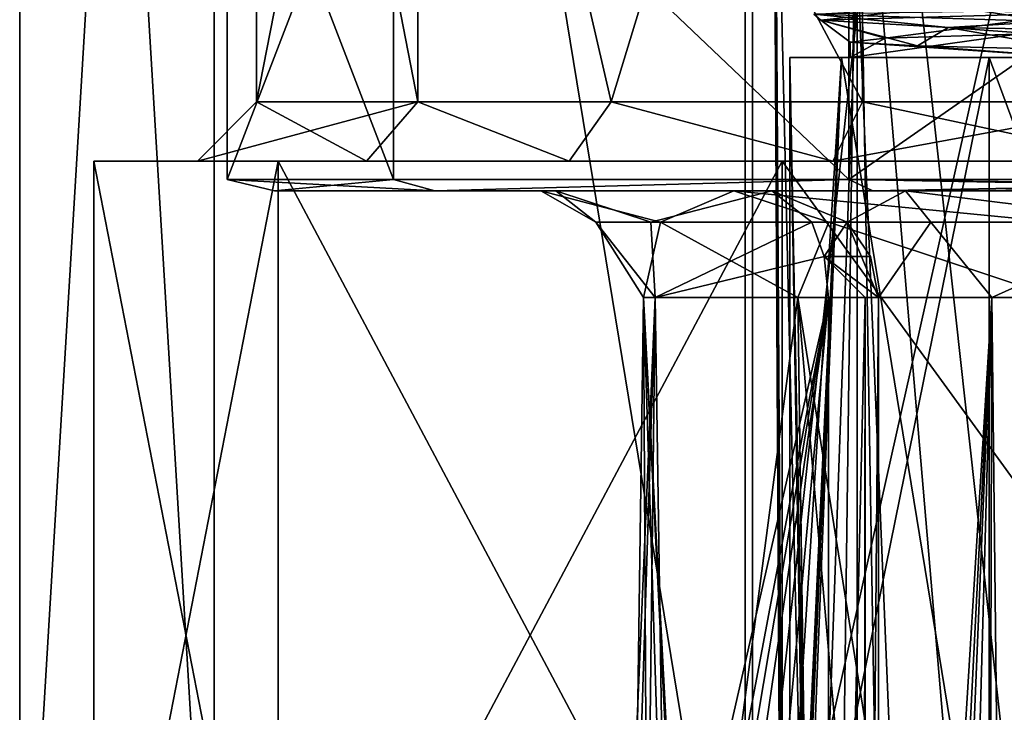
# Model space of a CAD drawing. Units: millimetres. Extents: x -70 to 70, y -74 to 71.
# Drawn here: x -24 to -8, y -17 to -5 of the extents above; entities that cross this region are included whole.
import ezdxf

# ---------------------------------------------------------------- set-up
doc = ezdxf.new("R2010")
doc.units = ezdxf.units.MM
doc.header["$LTSCALE"] = 65.185185
for name, color, linetype in [('1115', 7, 'CONTINUOUS'), ('1117', 7, 'CONTINUOUS'), ('1119', 7, 'CONTINUOUS'), ('1120', 7, 'CONTINUOUS'), ('1121', 7, 'CONTINUOUS'), ('1122', 7, 'CONTINUOUS'), ('1123', 7, 'CONTINUOUS'), ('1124', 7, 'CONTINUOUS'), ('1125', 7, 'CONTINUOUS'), ('1151', 7, 'CONTINUOUS'), ('1177', 7, 'CONTINUOUS'), ('1211', 7, 'CONTINUOUS'), ('1250', 7, 'CONTINUOUS'), ('1255', 7, 'CONTINUOUS'), ('1336', 7, 'CONTINUOUS'), ('1413', 7, 'CONTINUOUS'), ('1455', 7, 'CONTINUOUS'), ('1456', 7, 'CONTINUOUS'), ('1457', 7, 'CONTINUOUS'), ('1462', 7, 'CONTINUOUS'), ('1463', 7, 'CONTINUOUS'), ('154', 7, 'CONTINUOUS'), ('156', 7, 'CONTINUOUS'), ('186', 7, 'CONTINUOUS'), ('187', 7, 'CONTINUOUS'), ('197', 7, 'CONTINUOUS'), ('199', 7, 'CONTINUOUS')]:
    doc.layers.add(name, color=color, linetype=linetype)

msp = doc.modelspace()

# ---------------------------------------------------------------- linework, layer by layer
at = {"layer": '1115', "linetype": 'CONTINUOUS'}
for points in [[(-21.214, 31.2, 12.256), (-24.5, 31.2), (-21.217, -23.5, 12.251), (-21.214, 31.2, 12.256)], [(-21.217, -23.5, 12.251), (-24.5, 31.2), (-24.5, -23.5), (-21.217, -23.5, 12.251)], [(-12.249, -23.5, 21.218), (-21.214, 31.2, 12.256), (-21.217, -23.5, 12.251), (-12.249, -23.5, 21.218)], [(-12.248, 31.2, 21.219), (-21.214, 31.2, 12.256), (-12.249, -23.5, 21.218), (-12.248, 31.2, 21.219)], [(0, -23.5, 24.5), (-12.248, 31.2, 21.219), (-12.249, -23.5, 21.218), (0, -23.5, 24.5)], [(0, 31.2, 24.5), (-12.248, 31.2, 21.219), (0, -23.5, 24.5), (0, 31.2, 24.5)]]:
    msp.add_3dface(points, dxfattribs=at)
at = {"layer": '1117', "linetype": 'CONTINUOUS'}
for points in [[(-20.5, 7.5), (-17.753, 7.5, 10.251), (-20.5, -6.5), (-20.5, 7.5)], [(-20.5, -6.5), (-17.753, 7.5, 10.251), (-17.778, -6.5, 10.207), (-20.5, -6.5)], [(-17.778, -6.5, 10.207), (-17.753, 7.5, 10.251), (-14.516, -6.5, 14.475), (-17.778, -6.5, 10.207)], [(-17.753, 7.5, 10.251), (-10.251, 7.5, 17.753), (-14.516, -6.5, 14.475), (-17.753, 7.5, 10.251)], [(-14.516, -6.5, 14.475), (-10.251, 7.5, 17.753), (-10.273, -6.5, 17.74), (-14.516, -6.5, 14.475)], [(-10.273, -6.5, 17.74), (-10.251, 7.5, 17.753), (-5.316, -6.5, 19.799), (-10.273, -6.5, 17.74)], [(-10.251, 7.5, 17.753), (0, 7.5, 20.5), (-5.316, -6.5, 19.799), (-10.251, 7.5, 17.753)]]:
    msp.add_3dface(points, dxfattribs=at)
at = {"layer": '1119', "linetype": 'CONTINUOUS'}
for points in [[(-24.5, -23.5), (-24.5, 31.2), (-21.214, 31.2, -12.256), (-24.5, -23.5)], [(-21.217, -23.5, -12.251), (-24.5, -23.5), (-21.214, 31.2, -12.256), (-21.217, -23.5, -12.251)], [(-12.249, -23.5, -21.218), (-21.217, -23.5, -12.251), (-21.214, 31.2, -12.256), (-12.249, -23.5, -21.218)], [(-12.248, 31.2, -21.219), (-12.249, -23.5, -21.218), (-21.214, 31.2, -12.256), (-12.248, 31.2, -21.219)], [(0, -23.5, -24.5), (-12.249, -23.5, -21.218), (0, 31.2, -24.5), (0, -23.5, -24.5)], [(0, 31.2, -24.5), (-12.249, -23.5, -21.218), (-12.248, 31.2, -21.219), (0, 31.2, -24.5)]]:
    msp.add_3dface(points, dxfattribs=at)
at = {"layer": '1120', "linetype": 'CONTINUOUS'}
for points in [[(-17.753, 7.5, -10.251), (-20.5, 7.5), (-17.778, -6.5, -10.207), (-17.753, 7.5, -10.251)], [(-20.5, 7.5), (-20.5, -6.5), (-17.778, -6.5, -10.207), (-20.5, 7.5)], [(-14.516, -6.5, -14.475), (-17.753, 7.5, -10.251), (-17.778, -6.5, -10.207), (-14.516, -6.5, -14.475)], [(-10.251, 7.5, -17.753), (-17.753, 7.5, -10.251), (-10.272, -6.5, -17.741), (-10.251, 7.5, -17.753)], [(-10.272, -6.5, -17.741), (-17.753, 7.5, -10.251), (-14.516, -6.5, -14.475), (-10.272, -6.5, -17.741)], [(-5.316, -6.5, -19.799), (-10.251, 7.5, -17.753), (-10.272, -6.5, -17.741), (-5.316, -6.5, -19.799)], [(0, 7.5, -20.5), (-10.251, 7.5, -17.753), (-5.316, -6.5, -19.799), (0, 7.5, -20.5)]]:
    msp.add_3dface(points, dxfattribs=at)
at = {"layer": '1121', "linetype": 'CONTINUOUS'}
for points in [[(-23.25, -7.5), (-20.135, -7.5, -11.625), (-21.5, -7.5), (-23.25, -7.5)], [(-20.135, -7.5, 11.625), (-23.25, -7.5), (-18.645, -7.5, 10.705), (-20.135, -7.5, 11.625)], [(-23.25, -7.5), (-21.5, -7.5), (-18.645, -7.5, 10.705), (-23.25, -7.5)], [(-21.5, -7.5), (-20.135, -7.5, -11.625), (-18.645, -7.5, -10.706), (-21.5, -7.5)], [(-20.135, -7.5, -11.625), (-11.625, -7.5, -20.135), (-15.224, -7.5, -15.181), (-20.135, -7.5, -11.625)], [(-18.645, -7.5, -10.706), (-20.135, -7.5, -11.625), (-15.224, -7.5, -15.181), (-18.645, -7.5, -10.706)], [(-11.625, -7.5, 20.135), (-20.135, -7.5, 11.625), (-10.774, -7.5, 18.605), (-11.625, -7.5, 20.135)], [(-10.774, -7.5, 18.605), (-20.135, -7.5, 11.625), (-15.225, -7.5, 15.181), (-10.774, -7.5, 18.605)], [(-15.225, -7.5, 15.181), (-20.135, -7.5, 11.625), (-18.645, -7.5, 10.705), (-15.225, -7.5, 15.181)], [(-15.224, -7.5, -15.181), (-11.625, -7.5, -20.135), (-10.774, -7.5, -18.605), (-15.224, -7.5, -15.181)], [(-11.625, -7.5, -20.135), (0, -7.5, -23.25), (-5.576, -7.5, -20.764), (-11.625, -7.5, -20.135)], [(-10.774, -7.5, -18.605), (-11.625, -7.5, -20.135), (-5.576, -7.5, -20.764), (-10.774, -7.5, -18.605)], [(0, -7.5, 23.25), (-11.625, -7.5, 20.135), (0, -7.5, 21.5), (0, -7.5, 23.25)], [(0, -7.5, 21.5), (-11.625, -7.5, 20.135), (-5.577, -7.5, 20.764), (0, -7.5, 21.5)], [(-5.577, -7.5, 20.764), (-11.625, -7.5, 20.135), (-10.774, -7.5, 18.605), (-5.577, -7.5, 20.764)]]:
    msp.add_3dface(points, dxfattribs=at)
at = {"layer": '1122', "linetype": 'CONTINUOUS'}
for points in [[(-23.25, -23.5), (-20.135, -23.5, -11.626), (-23.25, -7.5), (-23.25, -23.5)], [(-20.135, -23.5, -11.626), (-20.135, -7.5, -11.625), (-23.25, -7.5), (-20.135, -23.5, -11.626)], [(-20.135, -23.5, -11.626), (-11.626, -23.5, -20.135), (-20.135, -7.5, -11.625), (-20.135, -23.5, -11.626)], [(-11.626, -23.5, -20.135), (-11.625, -7.5, -20.135), (-20.135, -7.5, -11.625), (-11.626, -23.5, -20.135)], [(-11.626, -23.5, -20.135), (0, -23.5, -23.25), (-11.625, -7.5, -20.135), (-11.626, -23.5, -20.135)], [(0, -23.5, -23.25), (0, -7.5, -23.25), (-11.625, -7.5, -20.135), (0, -23.5, -23.25)]]:
    msp.add_3dface(points, dxfattribs=at)
at = {"layer": '1123', "linetype": 'CONTINUOUS'}
for points in [[(-20.135, -23.5, 11.626), (-23.25, -23.5), (-20.135, -7.5, 11.625), (-20.135, -23.5, 11.626)], [(-23.25, -23.5), (-23.25, -7.5), (-20.135, -7.5, 11.625), (-23.25, -23.5)], [(-11.626, -23.5, 20.135), (-20.135, -23.5, 11.626), (-11.625, -7.5, 20.135), (-11.626, -23.5, 20.135)], [(-20.135, -23.5, 11.626), (-20.135, -7.5, 11.625), (-11.625, -7.5, 20.135), (-20.135, -23.5, 11.626)], [(0, -23.5, 23.25), (-11.626, -23.5, 20.135), (0, -7.5, 23.25), (0, -23.5, 23.25)], [(-11.626, -23.5, 20.135), (-11.625, -7.5, 20.135), (0, -7.5, 23.25), (-11.626, -23.5, 20.135)]]:
    msp.add_3dface(points, dxfattribs=at)
at = {"layer": '1124', "linetype": 'CONTINUOUS'}
for points in [[(-20.5, -6.5), (-17.778, -6.5, 10.207), (-21.5, -7.5), (-20.5, -6.5)], [(-21.5, -7.5), (-17.778, -6.5, 10.207), (-18.645, -7.5, 10.705), (-21.5, -7.5)], [(-17.778, -6.5, 10.207), (-15.225, -7.5, 15.181), (-18.645, -7.5, 10.705), (-17.778, -6.5, 10.207)], [(-17.778, -6.5, 10.207), (-14.516, -6.5, 14.475), (-15.225, -7.5, 15.181), (-17.778, -6.5, 10.207)], [(-14.516, -6.5, 14.475), (-10.774, -7.5, 18.605), (-15.225, -7.5, 15.181), (-14.516, -6.5, 14.475)], [(-14.516, -6.5, 14.475), (-10.273, -6.5, 17.74), (-10.774, -7.5, 18.605), (-14.516, -6.5, 14.475)], [(-10.273, -6.5, 17.74), (-5.316, -6.5, 19.799), (-10.774, -7.5, 18.605), (-10.273, -6.5, 17.74)], [(-5.316, -6.5, 19.799), (-5.577, -7.5, 20.764), (-10.774, -7.5, 18.605), (-5.316, -6.5, 19.799)]]:
    msp.add_3dface(points, dxfattribs=at)
at = {"layer": '1125', "linetype": 'CONTINUOUS'}
for points in [[(-20.5, -6.5), (-21.5, -7.5), (-18.645, -7.5, -10.706), (-20.5, -6.5)], [(-17.778, -6.5, -10.207), (-20.5, -6.5), (-18.645, -7.5, -10.706), (-17.778, -6.5, -10.207)], [(-17.778, -6.5, -10.207), (-18.645, -7.5, -10.706), (-15.224, -7.5, -15.181), (-17.778, -6.5, -10.207)], [(-14.516, -6.5, -14.475), (-17.778, -6.5, -10.207), (-15.224, -7.5, -15.181), (-14.516, -6.5, -14.475)], [(-14.516, -6.5, -14.475), (-15.224, -7.5, -15.181), (-10.774, -7.5, -18.605), (-14.516, -6.5, -14.475)], [(-10.272, -6.5, -17.741), (-14.516, -6.5, -14.475), (-10.774, -7.5, -18.605), (-10.272, -6.5, -17.741)], [(-10.272, -6.5, -17.741), (-10.774, -7.5, -18.605), (-5.576, -7.5, -20.764), (-10.272, -6.5, -17.741)], [(-5.316, -6.5, -19.799), (-10.272, -6.5, -17.741), (-5.576, -7.5, -20.764), (-5.316, -6.5, -19.799)]]:
    msp.add_3dface(points, dxfattribs=at)
at = {"layer": '1151', "color": 7, "linetype": 'CONTINUOUS', "true_color": 0x79584b}
for points in [[(-10, -38.351, -5.331), (-10, -36.378, -2.672), (-10, -9.8, -7.5), (-10, -38.351, -5.331)], [(-10, -9.8, -7.5), (-10, -36.378, -2.672), (-10, -9.8, -2.672), (-10, -9.8, -7.5)], [(-10, -40.852, -7.5), (-10, -38.351, -5.331), (-10, -9.8, -7.5), (-10, -40.852, -7.5)]]:
    msp.add_3dface(points, dxfattribs=at)
at = {"layer": '1177', "color": 7, "linetype": 'CONTINUOUS', "true_color": 0x79584b}
for points in [[(-20.2, -8, 0), (-17.493, -8, -10.102), (-17.493, -8, 10.102), (-20.2, -8, 0)], [(-15.699, -8, 7.497), (-12.444, -8, 12.23), (-17.493, -8, 10.102), (-15.699, -8, 7.497)], [(-17.493, -8, 10.102), (-12.444, -8, 12.23), (-10.097, -8, 17.495), (-17.493, -8, 10.102)], [(-15.449, -8, 1.758), (-15.699, -8, 7.497), (-17.493, -8, 10.102), (-15.449, -8, 1.758)], [(-10.097, -8, -17.495), (-15.449, -8, 1.758), (-17.493, -8, -10.102), (-10.097, -8, -17.495)], [(-17.493, -8, -10.102), (-15.449, -8, 1.758), (-17.493, -8, 10.102), (-17.493, -8, -10.102)], [(-15.449, -8, 1.758), (-11.8, -8, -7.5), (-11.8, -8, -2.672), (-15.449, -8, 1.758)], [(-11.8, -8, -7.5), (-15.449, -8, 1.758), (-10.097, -8, -17.495), (-11.8, -8, -7.5)], [(-12.444, -8, 12.23), (-7, -8, 14.05), (-10.097, -8, 17.495), (-12.444, -8, 12.23)], [(-9.545, -8, -14.437), (-11.8, -8, -7.5), (-10.097, -8, -17.495), (-9.545, -8, -14.437)], [(-3.645, -8, -18.723), (-9.545, -8, -14.437), (-10.097, -8, -17.495), (-3.645, -8, -18.723)], [(0, -8, -20.2), (-3.645, -8, -18.723), (-10.097, -8, -17.495), (0, -8, -20.2)], [(-10.097, -8, 17.495), (-7, -8, 14.05), (0, -8, 20.2), (-10.097, -8, 17.495)]]:
    msp.add_3dface(points, dxfattribs=at)
at = {"layer": '1211', "color": 7, "linetype": 'CONTINUOUS', "true_color": 0x79584b}
for points in [[(-14.25, -21, 5), (-14.128, -21, 6.326), (-13.77, -9.8, 2.405), (-14.25, -21, 5)], [(-14.128, -21, 3.674), (-14.25, -21, 5), (-13.77, -9.8, 2.405), (-14.128, -21, 3.674)], [(-14.128, -21, 6.326), (-13.908, -21.2, 7.202), (-13.969, -9.8, 7), (-14.128, -21, 6.326)], [(-13.77, -9.8, 2.405), (-14.128, -21, 6.326), (-13.969, -9.8, 7), (-13.77, -9.8, 2.405)], [(-13.908, -21.2, 2.799), (-14.128, -21, 3.674), (-13.77, -9.8, 2.405), (-13.908, -21.2, 2.799)], [(-13.311, -22.862, 8.569), (-13.218, -23.9, 8.729), (-13.969, -9.8, 7), (-13.311, -22.862, 8.569)], [(-13.969, -9.8, 7), (-13.218, -23.9, 8.729), (-11.362, -9.8, 10.791), (-13.969, -9.8, 7)], [(-13.592, -21.842, 8.018), (-13.311, -22.862, 8.569), (-13.969, -9.8, 7), (-13.592, -21.842, 8.018)], [(-13.908, -21.2, 7.202), (-13.592, -21.842, 8.018), (-13.969, -9.8, 7), (-13.908, -21.2, 7.202)], [(-13.592, -21.841, 1.983), (-13.908, -21.2, 2.799), (-13.77, -9.8, 2.405), (-13.592, -21.841, 1.983)], [(-10.845, -9.8, -1.146), (-13.592, -21.841, 1.983), (-13.77, -9.8, 2.405), (-10.845, -9.8, -1.146)], [(-13.311, -22.862, 1.431), (-13.592, -21.841, 1.983), (-10.845, -9.8, -1.146), (-13.311, -22.862, 1.431)], [(-13.218, -23.9, 1.271), (-13.311, -22.862, 1.431), (-10.845, -9.8, -1.146), (-13.218, -23.9, 1.271)], [(-13.218, -23.9, 8.729), (-10.991, -36.31, 11.052), (-11.362, -9.8, 10.791), (-13.218, -23.9, 8.729)], [(-13.218, -26.1, 1.271), (-13.218, -23.9, 1.271), (-10.845, -9.8, -1.146), (-13.218, -26.1, 1.271)], [(-13.178, -35.057, 1.206), (-13.218, -26.1, 1.271), (-10.845, -9.8, -1.146), (-13.178, -35.057, 1.206)], [(-10.845, -36.378, -1.146), (-13.178, -35.057, 1.206), (-10.845, -9.8, -1.146), (-10.845, -36.378, -1.146)], [(-7, -37.288, 12.25), (-7, -9.8, 12.25), (-11.362, -9.8, 10.791), (-7, -37.288, 12.25)], [(-8.993, -37.037, 11.971), (-7, -37.288, 12.25), (-11.362, -9.8, 10.791), (-8.993, -37.037, 11.971)], [(-10.991, -36.31, 11.052), (-8.993, -37.037, 11.971), (-11.362, -9.8, 10.791), (-10.991, -36.31, 11.052)]]:
    msp.add_3dface(points, dxfattribs=at)
at = {"layer": '1250', "color": 7, "linetype": 'CONTINUOUS', "true_color": 0x79584b}
for points in [[(-10, -40.852, -7.5), (-10, -9.8, -7.5), (-8.09, -9.8, -13.378), (-10, -40.852, -7.5)], [(-10, -40.852, -7.5), (-8.09, -9.8, -13.378), (-9.86, -44.845, -9.169), (-10, -40.852, -7.5)], [(-9.86, -44.845, -9.169), (-8.09, -9.8, -13.378), (-9.735, -49.5, -9.788), (-9.86, -44.845, -9.169)], [(-9.735, -49.5, -9.788), (-8.09, -9.8, -13.378), (-9.252, -51.915, -11.296), (-9.735, -49.5, -9.788)], [(-9.252, -51.915, -11.296), (-8.09, -9.8, -13.378), (-8.192, -49.634, -13.235), (-9.252, -51.915, -11.296)], [(-8.192, -49.634, -13.235), (-8.09, -9.8, -13.378), (-7.654, -48.738, -13.935), (-8.192, -49.634, -13.235)], [(-8.09, -9.8, -13.378), (-3.09, -9.8, -17.011), (-7.654, -48.738, -13.935), (-8.09, -9.8, -13.378)]]:
    msp.add_3dface(points, dxfattribs=at)
at = {"layer": '1255', "color": 7, "linetype": 'CONTINUOUS', "true_color": 0x79584b}
for points in [[(-11.75, 0, 5), (-11.75, -4, 5), (-11.519, -37.757, 3.536), (-11.75, 0, 5)], [(-10.358, 0, 1.641), (-11.75, 0, 5), (-10.854, -38.175, 2.223), (-10.358, 0, 1.641)], [(-10.854, -38.175, 2.223), (-11.75, 0, 5), (-11.519, -37.757, 3.536), (-10.854, -38.175, 2.223)], [(-9.708, -38.765, 1.097), (-10.358, 0, 1.641), (-10.854, -38.175, 2.223), (-9.708, -38.765, 1.097)], [(-7, -4, 0.25), (-10.358, 0, 1.641), (-7, -39.373, 0.25), (-7, -4, 0.25)], [(-7, -39.373, 0.25), (-10.358, 0, 1.641), (-9.708, -38.765, 1.097), (-7, -39.373, 0.25)], [(-11.75, -4, 5), (-10.359, -4, 8.359), (-11.565, -37.726, 6.312), (-11.75, -4, 5)], [(-11.519, -37.757, 3.536), (-11.75, -4, 5), (-11.565, -37.726, 6.312), (-11.519, -37.757, 3.536)], [(-11.565, -37.726, 6.312), (-10.359, -4, 8.359), (-10.36, -38.45, 8.357), (-11.565, -37.726, 6.312)], [(-10.36, -38.45, 8.357), (-10.359, -4, 8.359), (-8.909, -39.066, 9.349), (-10.36, -38.45, 8.357)], [(-10.359, -4, 8.359), (-7, -4, 9.75), (-8.909, -39.066, 9.349), (-10.359, -4, 8.359)], [(-8.909, -39.066, 9.349), (-7, -4, 9.75), (-7, -39.373, 9.75), (-8.909, -39.066, 9.349)]]:
    msp.add_3dface(points, dxfattribs=at)
at = {"layer": '1336', "color": 7, "linetype": 'CONTINUOUS', "true_color": 0x79584b}
for points in [[(-10.845, -36.378, -1.146), (-10.845, -9.8, -1.146), (-10.225, -9.8, -1.8), (-10.845, -36.378, -1.146)], [(-10.26, -36.378, -1.741), (-10.845, -36.378, -1.146), (-10.225, -9.8, -1.8), (-10.26, -36.378, -1.741)], [(-10.225, -36.378, -1.8), (-10.26, -36.378, -1.741), (-10.225, -9.8, -1.8), (-10.225, -36.378, -1.8)], [(-10, -9.8, -2.672), (-10, -36.378, -2.672), (-10.225, -36.378, -1.8), (-10, -9.8, -2.672)], [(-10, -9.8, -2.672), (-10.225, -36.378, -1.8), (-10.225, -9.8, -1.8), (-10, -9.8, -2.672)]]:
    msp.add_3dface(points, dxfattribs=at)
at = {"layer": '1413', "linetype": 'CONTINUOUS'}
for points in [[(-18.187, -7.812, -10.5), (-21, -7.812), (-18.186, -0.5, -10.5), (-18.187, -7.812, -10.5)], [(-21, -7.812), (-18.187, -7.812, 10.5), (-21, -0.5, 0), (-21, -7.812)], [(-18.186, -0.5, -10.5), (-21, -7.812), (-21, -0.5, 0), (-18.186, -0.5, -10.5)], [(-21, -0.5, 0), (-18.187, -7.812, 10.5), (-18.186, -0.5, 10.5), (-21, -0.5, 0)], [(-10.5, -7.812, -18.187), (-18.187, -7.812, -10.5), (-18.186, -0.5, -10.5), (-10.5, -7.812, -18.187)], [(-18.187, -7.812, 10.5), (-10.5, -7.812, 18.187), (-18.186, -0.5, 10.5), (-18.187, -7.812, 10.5)], [(-10.5, -0.5, -18.187), (-10.5, -7.812, -18.187), (-18.186, -0.5, -10.5), (-10.5, -0.5, -18.187)], [(-18.186, -0.5, 10.5), (-10.5, -7.812, 18.187), (-10.5, -0.5, 18.187), (-18.186, -0.5, 10.5)], [(-10.5, -7.812, 18.187), (0, -7.812, 21), (-10.5, -0.5, 18.187), (-10.5, -7.812, 18.187)], [(0, -7.812, 21), (0, -0.5, 21), (-10.5, -0.5, 18.187), (0, -7.812, 21)], [(0, -7.812, -21), (-10.5, -7.812, -18.187), (0, -0.5, -21), (0, -7.812, -21)], [(0, -0.5, -21), (-10.5, -7.812, -18.187), (-10.5, -0.5, -18.187), (0, -0.5, -21)]]:
    msp.add_3dface(points, dxfattribs=at)
at = {"layer": '1455', "color": 7, "linetype": 'CONTINUOUS', "true_color": 0x79584b}
for points in [[(-11.8, -8, -2.672), (-11.8, -8, -7.5), (-10.527, -8.527, -7.5), (-11.8, -8, -2.672)], [(-11.8, -8, -2.672), (-10.527, -8.527, -7.5), (-10.527, -8.527, -2.672), (-11.8, -8, -2.672)], [(-10.527, -8.527, -7.5), (-10, -9.8, -7.5), (-10.527, -8.527, -2.672), (-10.527, -8.527, -7.5)], [(-10, -9.8, -7.5), (-10.137, -9.111, -2.672), (-10.527, -8.527, -2.672), (-10, -9.8, -7.5)], [(-10, -9.8, -7.5), (-10, -9.8, -2.672), (-10.137, -9.111, -2.672), (-10, -9.8, -7.5)]]:
    msp.add_3dface(points, dxfattribs=at)
at = {"layer": '1456', "color": 7, "linetype": 'CONTINUOUS', "true_color": 0x79584b}
for points in [[(-11.125, -8.527, -1.593), (-11.8, -8, -2.672), (-10.527, -8.527, -2.672), (-11.125, -8.527, -1.593)], [(-10.918, -9.111, -1.262), (-11.125, -8.527, -1.593), (-10.527, -8.527, -2.672), (-10.918, -9.111, -1.262)], [(-10.137, -9.111, -2.672), (-10.918, -9.111, -1.262), (-10.527, -8.527, -2.672), (-10.137, -9.111, -2.672)], [(-10, -9.8, -2.672), (-10.225, -9.8, -1.8), (-10.918, -9.111, -1.262), (-10, -9.8, -2.672)], [(-10, -9.8, -2.672), (-10.918, -9.111, -1.262), (-10.137, -9.111, -2.672), (-10, -9.8, -2.672)], [(-10.225, -9.8, -1.8), (-10.845, -9.8, -1.146), (-10.918, -9.111, -1.262), (-10.225, -9.8, -1.8)]]:
    msp.add_3dface(points, dxfattribs=at)
at = {"layer": '1457', "color": 7, "linetype": 'CONTINUOUS', "true_color": 0x79584b}
for points in [[(-12.444, -8, 12.23), (-15.699, -8, 7.497), (-13.679, -8.527, 8.984), (-12.444, -8, 12.23)], [(-15.699, -8, 7.497), (-15.449, -8, 1.758), (-14.775, -8.527, 5.165), (-15.699, -8, 7.497)], [(-13.679, -8.527, 8.984), (-15.699, -8, 7.497), (-14.775, -8.527, 5.165), (-13.679, -8.527, 8.984)], [(-15.449, -8, 1.758), (-11.8, -8, -2.672), (-13.843, -8.527, 1.304), (-15.449, -8, 1.758)], [(-14.775, -8.527, 5.165), (-15.449, -8, 1.758), (-13.843, -8.527, 1.304), (-14.775, -8.527, 5.165)], [(-13.843, -8.527, 1.304), (-11.8, -8, -2.672), (-11.125, -8.527, -1.593), (-13.843, -8.527, 1.304)], [(-10.841, -8.527, 11.763), (-12.444, -8, 12.23), (-13.679, -8.527, 8.984), (-10.841, -8.527, 11.763)], [(-7, -8, 14.05), (-12.444, -8, 12.23), (-7, -8.527, 12.777), (-7, -8, 14.05)], [(-7, -8.527, 12.777), (-12.444, -8, 12.23), (-10.841, -8.527, 11.763), (-7, -8.527, 12.777)], [(-13.77, -9.8, 2.405), (-13.969, -9.8, 7), (-14.775, -8.527, 5.165), (-13.77, -9.8, 2.405)], [(-13.77, -9.8, 2.405), (-14.775, -8.527, 5.165), (-13.843, -8.527, 1.304), (-13.77, -9.8, 2.405)], [(-13.969, -9.8, 7), (-13.679, -8.527, 8.984), (-14.775, -8.527, 5.165), (-13.969, -9.8, 7)], [(-13.969, -9.8, 7), (-11.362, -9.8, 10.791), (-13.679, -8.527, 8.984), (-13.969, -9.8, 7)], [(-13.77, -9.8, 2.405), (-13.843, -8.527, 1.304), (-11.125, -8.527, -1.593), (-13.77, -9.8, 2.405)], [(-13.77, -9.8, 2.405), (-11.125, -8.527, -1.593), (-10.918, -9.111, -1.262), (-13.77, -9.8, 2.405)], [(-11.362, -9.8, 10.791), (-10.841, -8.527, 11.763), (-13.679, -8.527, 8.984), (-11.362, -9.8, 10.791)], [(-11.362, -9.8, 10.791), (-7, -9.8, 12.25), (-10.841, -8.527, 11.763), (-11.362, -9.8, 10.791)], [(-7, -9.8, 12.25), (-7, -8.527, 12.777), (-10.841, -8.527, 11.763), (-7, -9.8, 12.25)], [(-10.845, -9.8, -1.146), (-13.77, -9.8, 2.405), (-10.918, -9.111, -1.262), (-10.845, -9.8, -1.146)]]:
    msp.add_3dface(points, dxfattribs=at)
at = {"layer": '1462', "color": 7, "linetype": 'CONTINUOUS', "true_color": 0x79584b}
for points in [[(-11.8, -8, -7.5), (-9.545, -8, -14.437), (-10.527, -8.527, -7.5), (-11.8, -8, -7.5)], [(-10.527, -8.527, -7.5), (-9.545, -8, -14.437), (-9.117, -8.527, -12.764), (-10.527, -8.527, -7.5)], [(-9.545, -8, -14.437), (-3.645, -8, -18.723), (-5.264, -8.527, -16.617), (-9.545, -8, -14.437)], [(-9.117, -8.527, -12.764), (-9.545, -8, -14.437), (-5.264, -8.527, -16.617), (-9.117, -8.527, -12.764)], [(-10, -9.8, -7.5), (-10.527, -8.527, -7.5), (-9.117, -8.527, -12.764), (-10, -9.8, -7.5)], [(-8.09, -9.8, -13.378), (-10, -9.8, -7.5), (-9.117, -8.527, -12.764), (-8.09, -9.8, -13.378)], [(-8.09, -9.8, -13.378), (-9.117, -8.527, -12.764), (-5.264, -8.527, -16.617), (-8.09, -9.8, -13.378)], [(-3.09, -9.8, -17.011), (-8.09, -9.8, -13.378), (-5.264, -8.527, -16.617), (-3.09, -9.8, -17.011)]]:
    msp.add_3dface(points, dxfattribs=at)
at = {"layer": '1463', "color": 7, "linetype": 'CONTINUOUS', "true_color": 0x79584b}
for points in [[(-20.2, -8, 0), (-17.493, -8, 10.102), (-21, -7.812), (-20.2, -8, 0)], [(-18.187, -7.812, -10.5), (-20.2, -8, 0), (-21, -7.812), (-18.187, -7.812, -10.5)], [(-21, -7.812), (-17.493, -8, 10.102), (-18.187, -7.812, 10.5), (-21, -7.812)], [(-17.493, -8, -10.102), (-20.2, -8, 0), (-18.187, -7.812, -10.5), (-17.493, -8, -10.102)], [(-10.5, -7.812, -18.187), (-17.493, -8, -10.102), (-18.187, -7.812, -10.5), (-10.5, -7.812, -18.187)], [(-18.187, -7.812, 10.5), (-17.493, -8, 10.102), (-10.5, -7.812, 18.187), (-18.187, -7.812, 10.5)], [(-10.097, -8, -17.495), (-17.493, -8, -10.102), (-10.5, -7.812, -18.187), (-10.097, -8, -17.495)], [(-17.493, -8, 10.102), (-10.097, -8, 17.495), (-10.5, -7.812, 18.187), (-17.493, -8, 10.102)], [(0, -7.812, -21), (-10.097, -8, -17.495), (-10.5, -7.812, -18.187), (0, -7.812, -21)], [(-10.097, -8, 17.495), (0, -8, 20.2), (-10.5, -7.812, 18.187), (-10.097, -8, 17.495)], [(0, -8, 20.2), (0, -7.952, 20.611), (-10.5, -7.812, 18.187), (0, -8, 20.2)], [(0, -7.952, 20.611), (0, -7.812, 21), (-10.5, -7.812, 18.187), (0, -7.952, 20.611)], [(-10.097, -8, -17.495), (0, -7.812, -21), (0, -7.952, -20.611), (-10.097, -8, -17.495)], [(0, -8, -20.2), (-10.097, -8, -17.495), (0, -7.952, -20.611), (0, -8, -20.2)]]:
    msp.add_3dface(points, dxfattribs=at)
at = {"layer": '154', "linetype": 'CONTINUOUS'}
for points in [[(-7.494, -21, 54.685), (-12.126, -21, 61.06), (-7.494, 21, 54.685), (-7.494, -21, 54.685)], [(-12.126, -21, 61.06), (-12.126, -21, 65), (-12.126, 21, 61.06), (-12.126, -21, 61.06)], [(-7.494, 21, 54.685), (-12.126, -21, 61.06), (-12.126, 21, 61.06), (-7.494, 21, 54.685)], [(-12.126, -21, 68.94), (-7.494, -21, 75.315), (-12.126, 21, 68.94), (-12.126, -21, 68.94)], [(-12.126, 21, 61.06), (-12.126, -21, 68.94), (-12.126, 21, 68.94), (-12.126, 21, 61.06)], [(-12.126, 21, 68.94), (-7.494, -21, 75.315), (-7.494, 21, 75.315), (-12.126, 21, 68.94)], [(-12.126, -21, 68.94), (-12.126, 21, 61.06), (-12.126, -21, 65), (-12.126, -21, 68.94)]]:
    msp.add_3dface(points, dxfattribs=at)
at = {"layer": '156', "linetype": 'CONTINUOUS'}
for points in [[(-9.886, -5.425, 68.538), (-7.663, -5.359, 72.178), (-10.478, -5.75, 64.314), (-9.886, -5.425, 68.538)], [(-10.478, -5.75, 64.314), (-7.663, -5.359, 72.178), (-7.663, -5.75, 72.178), (-10.478, -5.75, 64.314)], [(-10.478, -5.49, 64.314), (-9.886, -5.425, 68.538), (-10.478, -5.75, 64.314), (-10.478, -5.49, 64.314)], [(-9.341, -5.555, 60.204), (-10.478, -5.49, 64.314), (-6.662, -5.75, 56.884), (-9.341, -5.555, 60.204)], [(-6.662, -5.75, 56.884), (-10.478, -5.49, 64.314), (-10.478, -5.75, 64.314), (-6.662, -5.75, 56.884)], [(-6.662, -5.62, 56.884), (-9.341, -5.555, 60.204), (-6.662, -5.75, 56.884), (-6.662, -5.62, 56.884)]]:
    msp.add_3dface(points, dxfattribs=at)
at = {"layer": '186', "linetype": 'CONTINUOUS'}
for points in [[(-11.5, -5.75, 65), (-10.625, -5.75, 60.599), (-10.625, -5.75, 69.401), (-11.5, -5.75, 65)], [(-8.132, -5.75, 56.868), (-10.478, -5.75, 64.314), (-10.625, -5.75, 60.599), (-8.132, -5.75, 56.868)], [(-10.625, -5.75, 60.599), (-10.478, -5.75, 64.314), (-10.625, -5.75, 69.401), (-10.625, -5.75, 60.599)], [(-10.625, -5.75, 69.401), (-10.478, -5.75, 64.314), (-8.132, -5.75, 73.132), (-10.625, -5.75, 69.401)], [(-6.662, -5.75, 56.884), (-10.478, -5.75, 64.314), (-8.132, -5.75, 56.868), (-6.662, -5.75, 56.884)], [(-10.478, -5.75, 64.314), (-7.663, -5.75, 72.178), (-8.132, -5.75, 73.132), (-10.478, -5.75, 64.314)], [(-4.401, -5.75, 54.375), (-6.662, -5.75, 56.884), (-8.132, -5.75, 56.868), (-4.401, -5.75, 54.375)], [(-8.132, -5.75, 73.132), (-7.663, -5.75, 72.178), (-4.401, -5.75, 75.625), (-8.132, -5.75, 73.132)]]:
    msp.add_3dface(points, dxfattribs=at)
at = {"layer": '187', "linetype": 'CONTINUOUS'}
for points in [[(-10.625, -5.75, 60.599), (-11.5, -5.75, 65), (-11.225, -19.7, 62.5), (-10.625, -5.75, 60.599)], [(-11.5, -5.75, 65), (-10.625, -5.75, 69.401), (-11.5, -19.5, 65), (-11.5, -5.75, 65)], [(-11.268, -19.5, 62.7), (-11.5, -5.75, 65), (-11.5, -19.5, 65), (-11.268, -19.5, 62.7)], [(-11.5, -5.75, 65), (-11.268, -19.5, 62.7), (-11.238, -19.56, 62.558), (-11.5, -5.75, 65)], [(-11.225, -19.7, 62.5), (-11.5, -5.75, 65), (-11.238, -19.56, 62.558), (-11.225, -19.7, 62.5)], [(-11.5, -19.5, 65), (-10.625, -5.75, 69.401), (-11.268, -19.5, 67.3), (-11.5, -19.5, 65)], [(-11.268, -19.5, 67.3), (-10.625, -5.75, 69.401), (-11.238, -19.56, 67.442), (-11.268, -19.5, 67.3)], [(-11.238, -19.56, 67.442), (-10.625, -5.75, 69.401), (-11.225, -19.7, 67.5), (-11.238, -19.56, 67.442)], [(-8.132, -21, 56.868), (-10.625, -5.75, 60.599), (-11.225, -19.7, 62.5), (-8.132, -21, 56.868)], [(-10.625, -5.75, 69.401), (-8.132, -5.75, 73.132), (-11.225, -21, 67.5), (-10.625, -5.75, 69.401)], [(-11.225, -19.7, 67.5), (-10.625, -5.75, 69.401), (-11.225, -21, 67.5), (-11.225, -19.7, 67.5)], [(-11.225, -21, 67.5), (-8.132, -5.75, 73.132), (-8.132, -21, 73.132), (-11.225, -21, 67.5)], [(-8.132, -5.75, 56.868), (-10.625, -5.75, 60.599), (-8.132, -21, 56.868), (-8.132, -5.75, 56.868)], [(-4.401, -5.75, 54.375), (-8.132, -5.75, 56.868), (-2.5, -21, 53.775), (-4.401, -5.75, 54.375)], [(-2.5, -21, 53.775), (-8.132, -5.75, 56.868), (-8.132, -21, 56.868), (-2.5, -21, 53.775)], [(-8.132, -5.75, 73.132), (-4.401, -5.75, 75.625), (-8.132, -21, 73.132), (-8.132, -5.75, 73.132)], [(-8.132, -21, 73.132), (-4.401, -5.75, 75.625), (-2.5, -19.7, 76.225), (-8.132, -21, 73.132)]]:
    msp.add_3dface(points, dxfattribs=at)
at = {"layer": '197', "linetype": 'CONTINUOUS'}
for points in [[(-8.858, -4.896, 71.797), (-10.972, -5.12, 66.559), (-11.095, -5.018, 63.75), (-8.858, -4.896, 71.797)], [(-11.095, -5.018, 63.75), (-7.123, -5.14, 56.403), (-8.207, -4.974, 57.552), (-11.095, -5.018, 63.75)], [(-6.605, -4.995, 73.899), (-10.972, -5.12, 66.559), (-8.858, -4.896, 71.797), (-6.605, -4.995, 73.899)], [(-8.207, -4.974, 57.552), (-7.123, -5.14, 56.403), (-0.43, -5.101, 53.926), (-8.207, -4.974, 57.552)], [(-10.972, -5.12, 66.559), (-8.823, -5.246, 58.293), (-11.095, -5.018, 63.75), (-10.972, -5.12, 66.559)], [(-11.095, -5.018, 63.75), (-8.823, -5.246, 58.293), (-7.123, -5.14, 56.403), (-11.095, -5.018, 63.75)], [(-8.823, -5.246, 58.293), (-1.433, -5.372, 54.011), (-7.123, -5.14, 56.403), (-8.823, -5.246, 58.293)]]:
    msp.add_3dface(points, dxfattribs=at)
at = {"layer": '199', "linetype": 'CONTINUOUS'}
for points in [[(-9.886, -5.425, 68.538), (-10.972, -5.12, 66.559), (-6.605, -4.995, 73.899), (-9.886, -5.425, 68.538)], [(-9.886, -5.425, 68.538), (-10.478, -5.49, 64.314), (-10.972, -5.12, 66.559), (-9.886, -5.425, 68.538)], [(-10.478, -5.49, 64.314), (-9.341, -5.555, 60.204), (-10.972, -5.12, 66.559), (-10.478, -5.49, 64.314)], [(-9.341, -5.555, 60.204), (-8.823, -5.246, 58.293), (-10.972, -5.12, 66.559), (-9.341, -5.555, 60.204)], [(-7.663, -5.359, 72.178), (-9.886, -5.425, 68.538), (-6.605, -4.995, 73.899), (-7.663, -5.359, 72.178)], [(-9.341, -5.555, 60.204), (-6.662, -5.62, 56.884), (-8.823, -5.246, 58.293), (-9.341, -5.555, 60.204)], [(-6.662, -5.62, 56.884), (-2.885, -5.685, 54.904), (-8.823, -5.246, 58.293), (-6.662, -5.62, 56.884)], [(-2.885, -5.685, 54.904), (-1.433, -5.372, 54.011), (-8.823, -5.246, 58.293), (-2.885, -5.685, 54.904)]]:
    msp.add_3dface(points, dxfattribs=at)

doc.saveas('drawing.dxf')
